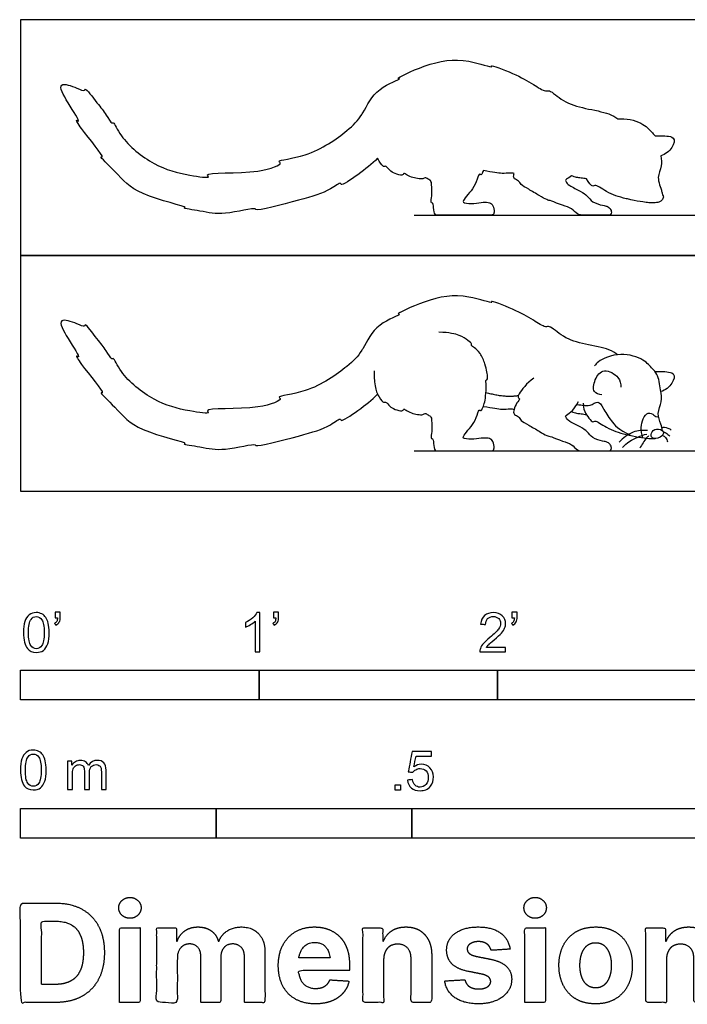
# Model space of a CAD drawing. Units: metres. Extents: x 0 to 1.55, y -0.66 to 0.6.
# Drawn here: x 0 to 0.85, y -0.66 to 0.6 of the extents above; entities that cross this region are included whole.
import ezdxf

# ---------------------------------------------------------------- set-up
doc = ezdxf.new("R2010")
doc.units = ezdxf.units.M
for name, color, linetype, true_color in [('2D$AG-ANIMALS', 7, 'Continuous', 0x66ccff), ('2D$AG-DETAILS', 7, 'Continuous', 0x66ffff), ('2D$AG-DIAGRAM', 7, 'Continuous', 0xfecc66), ('2D$AG-OUTLINE', 7, 'Continuous', 0x8000ff), ('2D$N-SYMB', 7, 'Continuous', 0x800040), ('2D$X-DIMENSIONS.COM', 7, 'Continuous', 0x800080), ('2D$X-VPRT', 6, 'Continuous', 0xff00ff)]:
    doc.layers.add(name, color=color, linetype=linetype, true_color=true_color)

msp = doc.modelspace()

# ---------------------------------------------------------------- linework, layer by layer
at = {"layer": '2D$AG-ANIMALS'}
for points, knots in [([(0.7636, 0.1745), (0.7598, 0.177), (0.752, 0.1824), (0.7208, 0.1879), (0.6944, 0.1951), (0.6764, 0.2125), (0.6704, 0.2087), (0.6533, 0.2203), (0.6332, 0.2318), (0.5993, 0.2448), (0.6045, 0.2392), (0.566, 0.2537), (0.5222, 0.2471), (0.4779, 0.2258), (0.4883, 0.2266), (0.452, 0.2139), (0.4428, 0.1912), (0.4314, 0.1725), (0.4174, 0.1587), (0.371, 0.1255), (0.3258, 0.1218), (0.336, 0.1173), (0.3037, 0.1027), (0.2314, 0.1071), (0.2446, 0.0983), (0.2104, 0.103), (0.1704, 0.1137), (0.1285, 0.1477), (0.1194, 0.1714), (0.1162, 0.168), (0.1089, 0.182), (0.0992, 0.1926), (0.0824, 0.2159), (0.0819, 0.2096), (0.0719, 0.2146), (0.0449, 0.2239), (0.0599, 0.1955), (0.0781, 0.1683), (0.0696, 0.175), (0.0777, 0.1609), (0.1096, 0.1235), (0.0993, 0.1279), (0.1263, 0.103), (0.1461, 0.0767), (0.2165, 0.0619), (0.2056, 0.0603), (0.2347, 0.0564), (0.2569, 0.0504), (0.3012, 0.0619), (0.2994, 0.0558), (0.3609, 0.0718), (0.3923, 0.081), (0.4098, 0.0947), (0.4084, 0.0875), (0.4348, 0.1055), (0.4485, 0.1166), (0.4563, 0.1243)], [0, 0, 0, 0, 1.236516, 3.096643, 4.932511, 6.49304, 7.241912, 8.64476, 10.487244, 12.286464, 12.61939, 14.458895, 16.999439, 19.030153, 19.432116, 21.212426, 23.259366, 23.396188, 25.190093, 27.825529, 29.79507, 30.302571, 32.158072, 34.855577, 35.413343, 37.050744, 39.377184, 41.862564, 43.348185, 43.767859, 44.94919, 46.441093, 48.052501, 48.499512, 49.5632, 51.05097, 52.700837, 54.441583, 54.980187, 56.152281, 58.402852, 58.821484, 60.513795, 62.79245, 65.315889, 65.711807, 67.229311, 69.151237, 71.234453, 71.604421, 74.113931, 76.317517, 77.607111, 78.041568, 79.716176, 81.638816, 81.638816, 81.638816, 81.638816]), ([(0.8205, 0.0771), (0.8197, 0.0801), (0.8185, 0.086), (0.8127, 0.0998), (0.8201, 0.1146), (0.8179, 0.1295), (0.815, 0.1496), (0.8058, 0.1577), (0.7982, 0.1685), (0.7657, 0.1793), (0.738, 0.167), (0.7351, 0.1622), (0.7334, 0.1604)], [0, 0, 0, 0, 1.013634, 2.270245, 3.582333, 4.888064, 6.436879, 7.415067, 9.009703, 10.806457, 12.792237, 13.703254, 13.703254, 13.703254, 13.703254]), ([(0.7427, 0.1232), (0.7393, 0.1237), (0.7301, 0.1259), (0.7333, 0.1432), (0.7448, 0.1591), (0.7658, 0.1463), (0.7669, 0.1374), (0.7672, 0.1332)], [0, 0, 0, 0, 1.082426, 2.381695, 3.742208, 5.220749, 6.41563, 6.41563, 6.41563, 6.41563]), ([(0.8109, 0.1529), (0.8126, 0.153), (0.8161, 0.1528), (0.8383, 0.1537), (0.8332, 0.1363), (0.8238, 0.1292), (0.8182, 0.1274)], [0.052297, 0.052297, 0.052297, 0.052297, 0.81705, 2.223895, 3.388504, 4.801623, 4.801623, 4.801623, 4.801623]), ([(0.5914, 0.1086), (0.6036, 0.1065), (0.615, 0.1041), (0.6249, 0.1058), (0.6289, 0.1052), (0.6308, 0.1049)], [0, 0, 0, 0, 1.411808, 2.458929, 3.257939, 3.257939, 3.257939, 3.257939]), ([(0.7041, 0.102), (0.7062, 0.1011), (0.7106, 0.0996), (0.7162, 0.0992), (0.7209, 0.0984), (0.7232, 0.0981)], [0, 0, 0, 0, 0.882343, 1.680444, 2.568039, 2.568039, 2.568039, 2.568039]), ([(0.7191, 0.1125), (0.7192, 0.1089), (0.719, 0.1028), (0.7313, 0.0862), (0.734, 0.0919), (0.7504, 0.0794), (0.7723, 0.0723), (0.8028, 0.0668), (0.8084, 0.0673), (0.8111, 0.0674)], [0, 0, 0, 0, 1.092961, 2.472207, 3.008574, 4.386867, 6.123805, 7.94834, 8.902816, 8.902816, 8.902816, 8.902816]), ([(0.8213, 0.0759), (0.8204, 0.0783), (0.8119, 0.0815), (0.805, 0.0749), (0.8061, 0.0666), (0.8178, 0.0675), (0.8222, 0.0737), (0.8213, 0.0759)], [0, 0, 0, 0, 1.030032, 2.003177, 2.817682, 3.869497, 4.820663, 4.820663, 4.820663, 4.820663])]:
    msp.add_open_spline(points, degree=3, knots=knots, dxfattribs=at)
for points in [[(0.4517, 0.1541), (0.4517, 0.1318), (0.4594, 0.1183), (0.4642, 0.1124), (0.4669, 0.1154), (0.4717, 0.1083), (0.478, 0.1047), (0.4888, 0.1014), (0.4896, 0.106), (0.4917, 0.1039), (0.4994, 0.0999), (0.5072, 0.0982), (0.5153, 0.0974), (0.5168, 0.1005), (0.5205, 0.0974), (0.5253, 0.0957), (0.5253, 0.0886), (0.5259, 0.0759), (0.5238, 0.0667), (0.5263, 0.068), (0.5278, 0.0653), (0.5284, 0.0516), (0.5328, 0.0516), (0.5401, 0.0516), (0.5589, 0.0516), (0.5866, 0.0516), (0.6, 0.0516), (0.6037, 0.0516), (0.6058, 0.0542), (0.6041, 0.0649), (0.5996, 0.0676), (0.5918, 0.0686), (0.5799, 0.0661), (0.5649, 0.0668), (0.5656, 0.0707), (0.5739, 0.0805), (0.5812, 0.0901), (0.5858, 0.1053), (0.5879, 0.1031), (0.5891, 0.1028), (0.5923, 0.1108), (0.594, 0.1175), (0.5955, 0.1331), (0.5942, 0.1434), (0.5959, 0.1417), (0.5972, 0.1456), (0.5962, 0.1521), (0.5942, 0.1622), (0.5874, 0.1776), (0.5793, 0.184), (0.5755, 0.1865), (0.5772, 0.1878), (0.5729, 0.1926), (0.5618, 0.1996), (0.5485, 0.203), (0.5346, 0.2033)], [(0.6557, 0.1447), (0.6469, 0.1385), (0.6331, 0.1203), (0.6375, 0.1191), (0.6385, 0.1178), (0.6327, 0.1116), (0.6296, 0.1016), (0.6304, 0.098), (0.6371, 0.0957), (0.6385, 0.0907), (0.6484, 0.0853), (0.6638, 0.0761), (0.6734, 0.0703), (0.6765, 0.0707), (0.6932, 0.0636), (0.7049, 0.0605), (0.7113, 0.0516), (0.7193, 0.0516), (0.7341, 0.0516), (0.7505, 0.0516), (0.7545, 0.0516), (0.7555, 0.0551), (0.7538, 0.0603), (0.7488, 0.0634), (0.7457, 0.0634), (0.7295, 0.0681), (0.7247, 0.0765), (0.7164, 0.0819), (0.6997, 0.0898), (0.6968, 0.0949), (0.6957, 0.0967), (0.7065, 0.1027), (0.7094, 0.1092), (0.713, 0.1146)]]:
    msp.add_open_spline(points, degree=3, dxfattribs=at)
at = {"layer": '2D$AG-DETAILS'}
msp.add_open_spline([(0.5947, 0.1265), (0.6176, 0.1197), (0.6361, 0.1224)], degree=2, dxfattribs=at)
for points, knots in [([(0.7192, 0.1099), (0.722, 0.1096), (0.7282, 0.1086), (0.7386, 0.1172), (0.7441, 0.1063), (0.7548, 0.0897), (0.7632, 0.0792), (0.78, 0.0712)], [0, 0, 0, 0, 0.974651, 2.17298, 3.34799, 4.768256, 6.262051, 6.262051, 6.262051, 6.262051]), ([(0.7106, 0.1108), (0.7115, 0.1108), (0.7128, 0.1108), (0.7169, 0.1103), (0.7192, 0.1099)], [0, 0, 0, 0, 0.560443, 1.181577, 1.181577, 1.181577, 1.181577]), ([(0.7952, 0.0684), (0.7937, 0.0726), (0.7923, 0.0818), (0.7951, 0.0921), (0.801, 0.1025), (0.8097, 0.0977), (0.8115, 0.0953), (0.8142, 0.0952), (0.8153, 0.0955)], [0, 0, 0, 0, 1.227568, 2.352788, 3.398662, 4.334806, 4.92213, 5.547056, 5.547056, 5.547056, 5.547056]), ([(0.801, 0.0777), (0.7949, 0.0782), (0.7821, 0.0773), (0.7697, 0.0682), (0.7649, 0.0626)], [0, 0, 0, 0, 1.436062, 3.010707, 3.010707, 3.010707, 3.010707]), ([(0.8194, 0.0813), (0.8206, 0.0817), (0.823, 0.0827), (0.8292, 0.0804), (0.8315, 0.0783)], [0, 0, 0, 0, 0.640376, 1.658397, 1.658397, 1.658397, 1.658397]), ([(0.8213, 0.0759), (0.8225, 0.0756), (0.8249, 0.0748), (0.8283, 0.0721), (0.8297, 0.0704)], [0, 0, 0, 0, 0.645587, 1.497185, 1.497185, 1.497185, 1.497185]), ([(0.7693, 0.056), (0.7721, 0.059), (0.7779, 0.0647), (0.7926, 0.0715), (0.8003, 0.0731)], [0, 0, 0, 0, 1.167008, 2.800836, 2.800836, 2.800836, 2.800836]), ([(0.8025, 0.071), (0.8015, 0.0699), (0.7994, 0.0679), (0.7936, 0.0597), (0.7915, 0.0551)], [0, 0, 0, 0, 0.696578, 1.997544, 1.997544, 1.997544, 1.997544]), ([(0.8202, 0.0716), (0.8217, 0.0709), (0.8245, 0.069), (0.8264, 0.0651), (0.8268, 0.0631)], [0, 0, 0, 0, 0.747327, 1.579247, 1.579247, 1.579247, 1.579247])]:
    msp.add_open_spline(points, degree=3, knots=knots, dxfattribs=at)
at = {"layer": '2D$AG-DIAGRAM'}
for points in [[(0.503, 0.3532), (1.0804, 0.3532)], [(0.503, 0.0516), (1.0804, 0.0516)]]:
    msp.add_lwpolyline(points, dxfattribs=at)
at = {"layer": '2D$AG-OUTLINE'}
msp.add_open_spline([(0.8111, 0.369), (0.8131, 0.369), (0.8167, 0.3699), (0.821, 0.3735), (0.8218, 0.3761), (0.8213, 0.3774), (0.8212, 0.3779), (0.8209, 0.3783), (0.8205, 0.3787), (0.8201, 0.3801), (0.8194, 0.3829), (0.818, 0.3884), (0.8154, 0.3949), (0.8144, 0.4048), (0.8198, 0.4155), (0.8189, 0.4243), (0.8182, 0.429), (0.8238, 0.4308), (0.8332, 0.4378), (0.8383, 0.4552), (0.8161, 0.4543), (0.8126, 0.4545), (0.8109, 0.4544), (0.8097, 0.4558), (0.8051, 0.4602), (0.7982, 0.4701), (0.7765, 0.4772), (0.7646, 0.4763), (0.7634, 0.4762), (0.7597, 0.4786), (0.7518, 0.484), (0.7208, 0.4894), (0.6944, 0.4966), (0.6764, 0.514), (0.6704, 0.5103), (0.6533, 0.5218), (0.6332, 0.5333), (0.5993, 0.5463), (0.6045, 0.5407), (0.566, 0.5552), (0.5222, 0.5486), (0.4779, 0.5274), (0.4883, 0.5281), (0.452, 0.5154), (0.4428, 0.4927), (0.4314, 0.474), (0.4174, 0.4602), (0.371, 0.427), (0.3258, 0.4234), (0.336, 0.4188), (0.3037, 0.4043), (0.2314, 0.4086), (0.2446, 0.3999), (0.2104, 0.4045), (0.1704, 0.4152), (0.1285, 0.4493), (0.1194, 0.4729), (0.1162, 0.4695), (0.1089, 0.4836), (0.0992, 0.4942), (0.0824, 0.5174), (0.0819, 0.5111), (0.0719, 0.5161), (0.0449, 0.5254), (0.0599, 0.497), (0.0781, 0.4698), (0.0696, 0.4766), (0.0777, 0.4624), (0.1096, 0.425), (0.0993, 0.4294), (0.1263, 0.4046), (0.1461, 0.3783), (0.2165, 0.3635), (0.2056, 0.3618), (0.2347, 0.358), (0.2569, 0.3519), (0.3012, 0.3634), (0.2994, 0.3573), (0.3609, 0.3734), (0.3923, 0.3825), (0.4098, 0.3962), (0.4084, 0.389), (0.4348, 0.407), (0.4485, 0.4181), (0.4563, 0.4258), (0.457, 0.4244), (0.4606, 0.4183), (0.4642, 0.4139), (0.4669, 0.417), (0.4717, 0.4099), (0.478, 0.4062), (0.4888, 0.4029), (0.4896, 0.4076), (0.4917, 0.4054), (0.4994, 0.4014), (0.5072, 0.3997), (0.5153, 0.3989), (0.5168, 0.402), (0.5205, 0.3989), (0.5253, 0.3972), (0.5253, 0.3901), (0.5259, 0.3774), (0.5238, 0.3682), (0.5263, 0.3695), (0.5278, 0.3668), (0.5284, 0.3532), (0.5328, 0.3532), (0.5401, 0.3532), (0.5589, 0.3532), (0.5866, 0.3532), (0.6, 0.3532), (0.6037, 0.3532), (0.6058, 0.3557), (0.6041, 0.3664), (0.5996, 0.3691), (0.5918, 0.3701), (0.5799, 0.3676), (0.5649, 0.3684), (0.5656, 0.3722), (0.5739, 0.382), (0.5812, 0.3916), (0.5858, 0.4068), (0.5879, 0.4047), (0.589, 0.4043), (0.5907, 0.4083), (0.5914, 0.4101), (0.6036, 0.408), (0.615, 0.4056), (0.6249, 0.4074), (0.6289, 0.4067), (0.6308, 0.4064), (0.6305, 0.4056), (0.6298, 0.4023), (0.6304, 0.3995), (0.6371, 0.3972), (0.6385, 0.3922), (0.6484, 0.3868), (0.6638, 0.3776), (0.6734, 0.3719), (0.6765, 0.3722), (0.6932, 0.3651), (0.7049, 0.3621), (0.7113, 0.3532), (0.7193, 0.3532), (0.7341, 0.3532), (0.7505, 0.3532), (0.7545, 0.3532), (0.7555, 0.3566), (0.7538, 0.3618), (0.7488, 0.365), (0.7457, 0.365), (0.7295, 0.3696), (0.7247, 0.378), (0.7164, 0.3834), (0.6997, 0.3913), (0.6968, 0.3965), (0.6957, 0.3981), (0.7017, 0.4015), (0.7041, 0.4035), (0.7062, 0.4026), (0.7106, 0.4011), (0.7162, 0.4007), (0.7209, 0.3999), (0.7232, 0.3996), (0.7259, 0.3951), (0.7315, 0.3882), (0.734, 0.3935), (0.7504, 0.3809), (0.7658, 0.3759), (0.7831, 0.372), (0.7941, 0.37), (0.8053, 0.3686), (0.8084, 0.3689), (0.8111, 0.369)], degree=3, knots=[3.27353, 3.27353, 3.27353, 3.27353, 3.869497, 4.260059, 4.820663, 4.820663, 4.820663, 5.006761, 5.006761, 5.006761, 5.493437, 6.020396, 6.918691, 7.277006, 8.589095, 9.724686, 9.724686, 9.724686, 11.137805, 12.302414, 13.709259, 14.474011, 14.474011, 14.474011, 15.040169, 16.634806, 18.43156, 18.629251, 18.629251, 18.629251, 19.840108, 21.700235, 23.536103, 25.096632, 25.845503, 27.248352, 29.090836, 30.890056, 31.222982, 33.062487, 35.603031, 37.633745, 38.035708, 39.816018, 41.862958, 41.99978, 43.793685, 46.429121, 48.398662, 48.906163, 50.761664, 53.459169, 54.016935, 55.654336, 57.980776, 60.466156, 61.951777, 62.371451, 63.552782, 65.044685, 66.656093, 67.103104, 68.166792, 69.654562, 71.304429, 73.045175, 73.583779, 74.755873, 77.006444, 77.425076, 79.117387, 81.396042, 83.919481, 84.315398, 85.832903, 87.754828, 89.838045, 90.208013, 92.717523, 94.921109, 96.210703, 96.64516, 98.319768, 100.242408, 100.242408, 100.242408, 100.487836, 101.541927, 102.596017, 103.650108, 104.704198, 105.758289, 106.812379, 107.86647, 108.92056, 109.974651, 111.028741, 112.082832, 113.136922, 114.191012, 115.245103, 116.299193, 117.353284, 118.407374, 119.461465, 120.515555, 121.569646, 122.623736, 123.677827, 124.731917, 125.786008, 126.840098, 127.894189, 128.948279, 130.00237, 131.05646, 132.110551, 133.164641, 134.218732, 135.272822, 136.326913, 137.381003, 138.435093, 139.489184, 140.262516, 140.262516, 140.262516, 141.674324, 142.721445, 143.520455, 143.520455, 143.520455, 143.835367, 144.917105, 145.998843, 147.080582, 148.16232, 149.244059, 150.325797, 151.407535, 152.489274, 153.571012, 154.65275, 155.734489, 156.816227, 157.897965, 158.979704, 160.061442, 161.14318, 162.224919, 163.306657, 164.388395, 165.470134, 166.551872, 167.633611, 168.715349, 169.797087, 170.692662, 170.692662, 170.692662, 171.575005, 172.373106, 173.260701, 173.260701, 173.260701, 174.319819, 174.856186, 176.234479, 177.971417, 178.324476, 179.21387, 179.795951, 180.750428, 180.750428, 180.750428, 180.750428], dxfattribs=at)
at = {"layer": '2D$N-SYMB'}
for points in [[(0, -0.2667), (0, -0.2286), (0.3048, -0.2286), (0.3048, -0.2667)], [(0.3048, -0.2667), (0.3048, -0.2286), (0.6096, -0.2286), (0.6096, -0.2667)], [(0.6096, -0.2667), (0.6096, -0.2286), (1.524, -0.2286), (1.524, -0.2667)], [(0.4786, -0.3823), (0.4786, -0.3754), (0.4855, -0.3754), (0.4855, -0.3823)], [(0, -0.4436), (0, -0.4055), (0.25, -0.4055), (0.25, -0.4436)], [(0.25, -0.4436), (0.25, -0.4055), (0.5, -0.4055), (0.5, -0.4436)], [(0.5, -0.4436), (0.5, -0.4055), (1, -0.4055), (1, -0.4436)]]:
    msp.add_lwpolyline(points, close=True, dxfattribs=at)
for points, knots in [([(0.0038, -0.1807), (0.0038, -0.1749), (0.0044, -0.1701), (0.0056, -0.1665), (0.0068, -0.1629), (0.0086, -0.1602), (0.0111, -0.1581), (0.0135, -0.1563), (0.0165, -0.1551), (0.0201, -0.1551), (0.0228, -0.1551), (0.0252, -0.1557), (0.0273, -0.1569), (0.0294, -0.1578), (0.0309, -0.1596), (0.0324, -0.1614), (0.0336, -0.1635), (0.0346, -0.1659), (0.0355, -0.1689), (0.0361, -0.1719), (0.0367, -0.1758), (0.0367, -0.1807), (0.0367, -0.1867), (0.0361, -0.1915), (0.0349, -0.1951), (0.0336, -0.1987), (0.0318, -0.2014), (0.0294, -0.2036), (0.027, -0.2054), (0.024, -0.206), (0.0201, -0.206), (0.0153, -0.206), (0.0117, -0.2048), (0.009, -0.2011), (0.0056, -0.1969), (0.0038, -0.1903), (0.0038, -0.1807)], [0, 0, 0, 0, 1, 1, 1, 2, 2, 2, 3, 3, 3, 4, 4, 4, 5, 5, 5, 6, 6, 6, 7, 7, 7, 8, 8, 8, 9, 9, 9, 10, 10, 10, 11, 11, 11, 12, 12, 12, 12]), ([(0.0102, -0.1807), (0.0102, -0.1891), (0.0111, -0.1945), (0.0132, -0.1972), (0.015, -0.1999), (0.0174, -0.2014), (0.0201, -0.2014), (0.0231, -0.2014), (0.0255, -0.1999), (0.0273, -0.1972), (0.0291, -0.1945), (0.0303, -0.1891), (0.0303, -0.1807), (0.0303, -0.1725), (0.0291, -0.1671), (0.0273, -0.1644), (0.0255, -0.1617), (0.0231, -0.1602), (0.0201, -0.1602), (0.0174, -0.1602), (0.015, -0.1614), (0.0135, -0.1638), (0.0114, -0.1668), (0.0102, -0.1725), (0.0102, -0.1807)], [0, 0, 0, 0, 1, 1, 1, 2, 2, 2, 3, 3, 3, 4, 4, 4, 5, 5, 5, 6, 6, 6, 7, 7, 7, 8, 8, 8, 8]), ([(0.0442, -0.162), (0.0442, -0.1596), (0.0442, -0.1572), (0.0442, -0.1548), (0.0464, -0.1548), (0.0486, -0.1548), (0.0508, -0.1548), (0.0508, -0.1567), (0.0508, -0.1586), (0.0508, -0.1605), (0.0508, -0.1635), (0.0505, -0.1659), (0.0496, -0.1671), (0.0487, -0.1689), (0.0472, -0.1704), (0.0451, -0.1713), (0.0446, -0.1705), (0.0441, -0.1697), (0.0436, -0.1689), (0.0448, -0.1683), (0.0457, -0.1677), (0.0463, -0.1665), (0.0469, -0.1653), (0.0472, -0.1638), (0.0472, -0.162), (0.0462, -0.162), (0.0452, -0.162), (0.0442, -0.162)], [0, 0, 0, 0, 1, 1, 1, 2, 2, 2, 3, 3, 3, 4, 4, 4, 5, 5, 5, 6, 6, 6, 7, 7, 7, 8, 8, 8, 9, 9, 9, 9]), ([(0.306, -0.2054), (0.304, -0.2054), (0.302, -0.2054), (0.3, -0.2054), (0.3, -0.1923), (0.3, -0.1793), (0.3, -0.1662), (0.2985, -0.1677), (0.2964, -0.1692), (0.294, -0.1704), (0.2915, -0.1719), (0.2894, -0.1731), (0.2876, -0.1737), (0.2876, -0.1717), (0.2876, -0.1697), (0.2876, -0.1677), (0.2909, -0.1662), (0.294, -0.1641), (0.2967, -0.162), (0.2991, -0.1596), (0.3009, -0.1575), (0.3021, -0.1551), (0.3034, -0.1551), (0.3047, -0.1551), (0.306, -0.1551), (0.306, -0.1718), (0.306, -0.1886), (0.306, -0.2054)], [0, 0, 0, 0, 1, 1, 1, 2, 2, 2, 3, 3, 3, 4, 4, 4, 5, 5, 5, 6, 6, 6, 7, 7, 7, 8, 8, 8, 9, 9, 9, 9]), ([(0.3232, -0.162), (0.3232, -0.1596), (0.3232, -0.1572), (0.3232, -0.1548), (0.3254, -0.1548), (0.3276, -0.1548), (0.3298, -0.1548), (0.3298, -0.1567), (0.3298, -0.1586), (0.3298, -0.1605), (0.3298, -0.1635), (0.3295, -0.1659), (0.3286, -0.1671), (0.3277, -0.1689), (0.3262, -0.1704), (0.3241, -0.1713), (0.3236, -0.1705), (0.3231, -0.1697), (0.3226, -0.1689), (0.3238, -0.1683), (0.3247, -0.1677), (0.3253, -0.1665), (0.3259, -0.1653), (0.3262, -0.1638), (0.3262, -0.162), (0.3252, -0.162), (0.3242, -0.162), (0.3232, -0.162)], [0, 0, 0, 0, 1, 1, 1, 2, 2, 2, 3, 3, 3, 4, 4, 4, 5, 5, 5, 6, 6, 6, 7, 7, 7, 8, 8, 8, 9, 9, 9, 9]), ([(0.6198, -0.1996), (0.6198, -0.2015), (0.6198, -0.2035), (0.6198, -0.2054), (0.6089, -0.2054), (0.598, -0.2054), (0.587, -0.2054), (0.5867, -0.2042), (0.587, -0.2027), (0.5876, -0.2011), (0.5885, -0.199), (0.5897, -0.1966), (0.5915, -0.1945), (0.5936, -0.1924), (0.596, -0.19), (0.5997, -0.187), (0.6051, -0.1825), (0.6087, -0.1789), (0.6108, -0.1764), (0.6126, -0.1737), (0.6135, -0.1713), (0.6135, -0.1689), (0.6135, -0.1665), (0.6126, -0.1644), (0.6111, -0.1629), (0.6093, -0.1611), (0.6069, -0.1602), (0.6042, -0.1602), (0.6012, -0.1602), (0.5988, -0.1611), (0.5969, -0.1629), (0.5951, -0.1647), (0.5942, -0.1671), (0.5942, -0.1704), (0.5921, -0.1702), (0.59, -0.17), (0.5879, -0.1698), (0.5885, -0.165), (0.59, -0.1614), (0.593, -0.159), (0.5957, -0.1566), (0.5997, -0.1551), (0.6042, -0.1551), (0.609, -0.1551), (0.6129, -0.1566), (0.6156, -0.1593), (0.6186, -0.162), (0.6198, -0.1653), (0.6198, -0.1692), (0.6198, -0.171), (0.6195, -0.1731), (0.6186, -0.1749), (0.6177, -0.1771), (0.6165, -0.1789), (0.6147, -0.1813), (0.6126, -0.1834), (0.6096, -0.1861), (0.6051, -0.19), (0.6015, -0.193), (0.5991, -0.1951), (0.5982, -0.1963), (0.5969, -0.1972), (0.596, -0.1984), (0.5954, -0.1996), (0.6036, -0.1996), (0.6117, -0.1996), (0.6198, -0.1996)], [0, 0, 0, 0, 1, 1, 1, 2, 2, 2, 3, 3, 3, 4, 4, 4, 5, 5, 5, 6, 6, 6, 7, 7, 7, 8, 8, 8, 9, 9, 9, 10, 10, 10, 11, 11, 11, 12, 12, 12, 13, 13, 13, 14, 14, 14, 15, 15, 15, 16, 16, 16, 17, 17, 17, 18, 18, 18, 19, 19, 19, 20, 20, 20, 21, 21, 21, 22, 22, 22, 22]), ([(0.628, -0.162), (0.628, -0.1596), (0.628, -0.1572), (0.628, -0.1548), (0.6302, -0.1548), (0.6324, -0.1548), (0.6346, -0.1548), (0.6346, -0.1567), (0.6346, -0.1586), (0.6346, -0.1605), (0.6346, -0.1635), (0.6343, -0.1659), (0.6334, -0.1671), (0.6325, -0.1689), (0.631, -0.1704), (0.6289, -0.1713), (0.6284, -0.1705), (0.6279, -0.1697), (0.6274, -0.1689), (0.6286, -0.1683), (0.6295, -0.1677), (0.6301, -0.1665), (0.6307, -0.1653), (0.631, -0.1638), (0.631, -0.162), (0.63, -0.162), (0.629, -0.162), (0.628, -0.162)], [0, 0, 0, 0, 1, 1, 1, 2, 2, 2, 3, 3, 3, 4, 4, 4, 5, 5, 5, 6, 6, 6, 7, 7, 7, 8, 8, 8, 9, 9, 9, 9]), ([(0, -0.3565), (0, -0.3508), (0.0006, -0.3459), (0.0018, -0.3423), (0.003, -0.3387), (0.0048, -0.336), (0.0072, -0.3339), (0.0096, -0.3321), (0.0127, -0.3309), (0.0163, -0.3309), (0.019, -0.3309), (0.0214, -0.3315), (0.0235, -0.3327), (0.0256, -0.3336), (0.0271, -0.3354), (0.0286, -0.3372), (0.0298, -0.3393), (0.0307, -0.3417), (0.0316, -0.3447), (0.0322, -0.3478), (0.0328, -0.3517), (0.0328, -0.3565), (0.0328, -0.3625), (0.0322, -0.3673), (0.031, -0.3709), (0.0298, -0.3746), (0.028, -0.3773), (0.0256, -0.3794), (0.0232, -0.3812), (0.0202, -0.3818), (0.0163, -0.3818), (0.0114, -0.3818), (0.0078, -0.3806), (0.0051, -0.377), (0.0018, -0.3728), (0, -0.3661), (0, -0.3565)], [0, 0, 0, 0, 1, 1, 1, 2, 2, 2, 3, 3, 3, 4, 4, 4, 5, 5, 5, 6, 6, 6, 7, 7, 7, 8, 8, 8, 9, 9, 9, 10, 10, 10, 11, 11, 11, 12, 12, 12, 12]), ([(0.0063, -0.3565), (0.0063, -0.3649), (0.0072, -0.3703), (0.0093, -0.3731), (0.0111, -0.3758), (0.0136, -0.3773), (0.0163, -0.3773), (0.0193, -0.3773), (0.0217, -0.3758), (0.0235, -0.3731), (0.0253, -0.3703), (0.0265, -0.3649), (0.0265, -0.3565), (0.0265, -0.3484), (0.0253, -0.3429), (0.0235, -0.3402), (0.0217, -0.3375), (0.0193, -0.336), (0.0163, -0.336), (0.0136, -0.336), (0.0111, -0.3372), (0.0096, -0.3396), (0.0075, -0.3426), (0.0063, -0.3484), (0.0063, -0.3565)], [0, 0, 0, 0, 1, 1, 1, 2, 2, 2, 3, 3, 3, 4, 4, 4, 5, 5, 5, 6, 6, 6, 7, 7, 7, 8, 8, 8, 8]), ([(0.4946, -0.3693), (0.4967, -0.3691), (0.4988, -0.3689), (0.5009, -0.3687), (0.5015, -0.372), (0.5024, -0.3741), (0.5042, -0.376), (0.506, -0.3775), (0.5081, -0.3784), (0.5105, -0.3784), (0.5136, -0.3784), (0.516, -0.3772), (0.5181, -0.3748), (0.5202, -0.3726), (0.5211, -0.3696), (0.5211, -0.366), (0.5211, -0.3624), (0.5202, -0.3597), (0.5184, -0.3576), (0.5163, -0.3558), (0.5136, -0.3546), (0.5105, -0.3546), (0.5084, -0.3546), (0.5066, -0.3552), (0.5051, -0.3561), (0.5036, -0.357), (0.5024, -0.3582), (0.5015, -0.3594), (0.4995, -0.3592), (0.4975, -0.359), (0.4955, -0.3588), (0.4971, -0.3502), (0.4987, -0.3415), (0.5003, -0.3329), (0.5086, -0.3329), (0.517, -0.3329), (0.5253, -0.3329), (0.5253, -0.3349), (0.5253, -0.3369), (0.5253, -0.3389), (0.5187, -0.3389), (0.512, -0.3389), (0.5054, -0.3389), (0.5045, -0.3434), (0.5036, -0.3479), (0.5027, -0.3525), (0.5057, -0.3504), (0.5087, -0.3491), (0.512, -0.3491), (0.5166, -0.3491), (0.5202, -0.3507), (0.5232, -0.3537), (0.5262, -0.3567), (0.5277, -0.3606), (0.5277, -0.3654), (0.5277, -0.3699), (0.5265, -0.3738), (0.5238, -0.3772), (0.5205, -0.3814), (0.5163, -0.3829), (0.5105, -0.3829), (0.506, -0.3829), (0.5024, -0.382), (0.4994, -0.3796), (0.4967, -0.3769), (0.4949, -0.3735), (0.4946, -0.3693)], [0, 0, 0, 0, 1, 1, 1, 2, 2, 2, 3, 3, 3, 4, 4, 4, 5, 5, 5, 6, 6, 6, 7, 7, 7, 8, 8, 8, 9, 9, 9, 10, 10, 10, 11, 11, 11, 12, 12, 12, 13, 13, 13, 14, 14, 14, 15, 15, 15, 16, 16, 16, 17, 17, 17, 18, 18, 18, 19, 19, 19, 20, 20, 20, 21, 21, 21, 22, 22, 22, 22]), ([(0.0602, -0.3812), (0.0602, -0.3691), (0.0602, -0.3571), (0.0602, -0.345), (0.062, -0.345), (0.0639, -0.345), (0.0657, -0.345), (0.0657, -0.3468), (0.0657, -0.3485), (0.0657, -0.3502), (0.0669, -0.3484), (0.0684, -0.3469), (0.0702, -0.3459), (0.072, -0.3447), (0.0741, -0.3441), (0.0765, -0.3441), (0.0792, -0.3441), (0.0816, -0.3447), (0.0831, -0.3459), (0.0849, -0.3472), (0.0861, -0.3487), (0.0867, -0.3505), (0.0898, -0.3462), (0.0934, -0.3441), (0.0982, -0.3441), (0.1018, -0.3441), (0.1045, -0.3453), (0.1063, -0.3472), (0.1084, -0.3493), (0.1093, -0.3523), (0.1093, -0.3565), (0.1093, -0.3647), (0.1093, -0.373), (0.1093, -0.3812), (0.1073, -0.3812), (0.1053, -0.3812), (0.1033, -0.3812), (0.1033, -0.3737), (0.1033, -0.3661), (0.1033, -0.3586), (0.1033, -0.3559), (0.103, -0.3544), (0.1027, -0.3532), (0.1021, -0.352), (0.1015, -0.3511), (0.1003, -0.3505), (0.0994, -0.3499), (0.0982, -0.3496), (0.0967, -0.3496), (0.0943, -0.3496), (0.0922, -0.3505), (0.0904, -0.352), (0.0886, -0.3538), (0.088, -0.3565), (0.088, -0.3601), (0.088, -0.3671), (0.088, -0.3742), (0.088, -0.3812), (0.0858, -0.3812), (0.0837, -0.3812), (0.0816, -0.3812), (0.0816, -0.3734), (0.0816, -0.3655), (0.0816, -0.3577), (0.0816, -0.355), (0.0813, -0.3529), (0.0801, -0.3517), (0.0792, -0.3502), (0.0774, -0.3496), (0.0753, -0.3496), (0.0735, -0.3496), (0.072, -0.3499), (0.0705, -0.3511), (0.069, -0.352), (0.0681, -0.3532), (0.0672, -0.355), (0.0666, -0.3568), (0.0663, -0.3592), (0.0663, -0.3625), (0.0663, -0.3687), (0.0663, -0.375), (0.0663, -0.3812), (0.0643, -0.3812), (0.0622, -0.3812), (0.0602, -0.3812)], [0, 0, 0, 0, 1, 1, 1, 2, 2, 2, 3, 3, 3, 4, 4, 4, 5, 5, 5, 6, 6, 6, 7, 7, 7, 8, 8, 8, 9, 9, 9, 10, 10, 10, 11, 11, 11, 12, 12, 12, 13, 13, 13, 14, 14, 14, 15, 15, 15, 16, 16, 16, 17, 17, 17, 18, 18, 18, 19, 19, 19, 20, 20, 20, 21, 21, 21, 22, 22, 22, 23, 23, 23, 24, 24, 24, 25, 25, 25, 26, 26, 26, 27, 27, 27, 28, 28, 28, 28])]:
    msp.add_open_spline(points, degree=3, knots=knots, dxfattribs=at)
at = {"layer": '2D$X-DIMENSIONS.COM'}
for points, degree, knots in [([(0.045, -0.6537), (0.0644, -0.6537), (0.0783, -0.646), (0.0922, -0.6384), (0.0997, -0.6241), (0.1072, -0.6099), (0.1072, -0.59), (0.1072, -0.5703), (0.0997, -0.5561), (0.0922, -0.5419), (0.0784, -0.5343), (0.0646, -0.5267), (0.0454, -0.5267), (0.0227, -0.5267), (0, -0.5267), (0, -0.5902), (0, -0.6537), (0.0225, -0.6537), (0.045, -0.6537)], 2, [-15, -15, -15, -14, -14, -13, -13, -12, -12, -11, -11, -10, -10, -9, -9, -8, -8, -7, -7, -6, -6, -6]), ([(0.1398, -0.5461), (0.1457, -0.5461), (0.1499, -0.5422), (0.1541, -0.5383), (0.1541, -0.5327), (0.1541, -0.5273), (0.1499, -0.5233), (0.1457, -0.5194), (0.1398, -0.5194), (0.1339, -0.5194), (0.1297, -0.5233), (0.1255, -0.5273), (0.1255, -0.5327), (0.1255, -0.5383), (0.1297, -0.5422), (0.1339, -0.5461), (0.1398, -0.5461)], 2, [-8, -8, -8, -7, -7, -6, -6, -5, -5, -4, -4, -3, -3, -2, -2, -1, -1, 0, 0, 0]), ([(0.6576, -0.5461), (0.6635, -0.5461), (0.6677, -0.5422), (0.6719, -0.5383), (0.6719, -0.5327), (0.6719, -0.5273), (0.6677, -0.5233), (0.6635, -0.5194), (0.6576, -0.5194), (0.6517, -0.5194), (0.6475, -0.5233), (0.6433, -0.5273), (0.6433, -0.5327), (0.6433, -0.5383), (0.6475, -0.5422), (0.6517, -0.5461), (0.6576, -0.5461)], 2, [-8, -8, -8, -7, -7, -6, -6, -5, -5, -4, -4, -3, -3, -2, -2, -1, -1, 0, 0, 0]), ([(0.0439, -0.6307), (0.0558, -0.6307), (0.064, -0.6264), (0.0721, -0.6222), (0.0762, -0.6132), (0.0804, -0.6042), (0.0804, -0.59), (0.0804, -0.576), (0.0762, -0.567), (0.0721, -0.5581), (0.064, -0.5539), (0.0559, -0.5497), (0.044, -0.5497), (0.0354, -0.5497), (0.0269, -0.5497), (0.0269, -0.5902), (0.0269, -0.6307), (0.0354, -0.6307), (0.0439, -0.6307)], 2, [-7.813477, -7.813477, -7.813477, -6.813477, -6.813477, -5.813477, -5.813477, -4.813477, -4.813477, -3.813477, -3.813477, -2.813477, -2.813477, -1.813477, -1.813477, -1.543945, -1.543945, -0.268555, -0.268555, 0, 0, 0]), ([(0.1265, -0.6537), (0.1397, -0.6537), (0.1529, -0.6537), (0.1529, -0.606), (0.1529, -0.5584), (0.1397, -0.5584), (0.1265, -0.5584), (0.1265, -0.606), (0.1265, -0.6537)], 2, [-4, -4, -4, -3, -3, -2, -2, -1, -1, 0, 0, 0]), ([(0.2003, -0.5752), (0.1997, -0.5752), (0.1992, -0.5752), (0.1992, -0.5668), (0.1992, -0.5584), (0.1866, -0.5584), (0.174, -0.5584), (0.174, -0.606), (0.174, -0.6537), (0.1872, -0.6537), (0.2004, -0.6537), (0.2004, -0.6251), (0.2004, -0.5965), (0.2004, -0.5912), (0.2025, -0.5873), (0.2045, -0.5833), (0.208, -0.5811), (0.2115, -0.5789), (0.2159, -0.5789), (0.2224, -0.5789), (0.2264, -0.5831), (0.2304, -0.5872), (0.2304, -0.5943), (0.2304, -0.624), (0.2304, -0.6537), (0.2432, -0.6537), (0.256, -0.6537), (0.256, -0.6246), (0.256, -0.5955), (0.256, -0.5881), (0.2601, -0.5835), (0.2641, -0.5789), (0.2713, -0.5789), (0.2776, -0.5789), (0.2818, -0.5829), (0.2861, -0.5869), (0.2861, -0.5948), (0.2861, -0.6242), (0.2861, -0.6537), (0.2992, -0.6537), (0.3124, -0.6537), (0.3124, -0.6216), (0.3124, -0.5896), (0.3124, -0.5741), (0.3041, -0.5656), (0.2957, -0.5572), (0.2824, -0.5572), (0.2719, -0.5572), (0.2643, -0.5621), (0.2566, -0.567), (0.2537, -0.5752), (0.2532, -0.5752), (0.2527, -0.5752), (0.2504, -0.5669), (0.2435, -0.562), (0.2366, -0.5572), (0.2268, -0.5572), (0.2172, -0.5572), (0.2102, -0.562), (0.2033, -0.5668), (0.2003, -0.5752)], 2, [0, 0, 0, 0.017578, 0.017578, 0.282227, 0.282227, 0.678711, 0.678711, 2.178711, 2.178711, 2.594727, 2.594727, 3.495117, 3.495117, 4.495117, 4.495117, 5.495117, 5.495117, 6.495117, 6.495117, 7.495117, 7.495117, 8.495117, 8.495117, 9.495117, 9.495117, 10.495117, 10.495117, 11.495117, 11.495117, 12.495117, 12.495117, 13.495117, 13.495117, 14.495117, 14.495117, 15.495117, 15.495117, 16.495117, 16.495117, 17.495117, 17.495117, 18.495117, 18.495117, 19.495117, 19.495117, 20.495117, 20.495117, 21.495117, 21.495117, 22.495117, 22.495117, 23.495117, 23.495117, 24.495117, 24.495117, 25.495117, 25.495117, 26.495117, 26.495117, 27.495117, 27.495117, 27.495117]), ([(0.3767, -0.6555), (0.3884, -0.6555), (0.3975, -0.6519), (0.4065, -0.6483), (0.4122, -0.6417), (0.418, -0.6352), (0.4198, -0.6264), (0.4076, -0.6256), (0.3954, -0.6248), (0.394, -0.6284), (0.3914, -0.6308), (0.3888, -0.6333), (0.3852, -0.6346), (0.3815, -0.6358), (0.3771, -0.6358), (0.3705, -0.6358), (0.3656, -0.633), (0.3608, -0.6302), (0.3581, -0.6251), (0.3555, -0.6199), (0.3555, -0.6128), (0.3879, -0.6128), (0.4204, -0.6128), (0.4204, -0.6092), (0.4204, -0.6055), (0.4204, -0.5934), (0.417, -0.5843), (0.4136, -0.5752), (0.4074, -0.5692), (0.4013, -0.5632), (0.3932, -0.5602), (0.385, -0.5572), (0.3756, -0.5572), (0.3616, -0.5572), (0.3512, -0.5634), (0.3408, -0.5696), (0.3351, -0.5807), (0.3294, -0.5918), (0.3294, -0.6065), (0.3294, -0.6215), (0.3351, -0.6325), (0.3408, -0.6436), (0.3514, -0.6495), (0.362, -0.6555), (0.3767, -0.6555)], 2, [-3, -3, -3, -1.999602, -1.999602, -0.999203, -0.999203, 0.001195, 0.001195, 1.001594, 1.001594, 2.001992, 2.001992, 3.00239, 3.00239, 4.002789, 4.002789, 5.003187, 5.003187, 6.003586, 6.003586, 7.003984, 7.003984, 7.810461, 7.810461, 8.810461, 8.810461, 9.810461, 9.810461, 10.810461, 10.810461, 11.810461, 11.810461, 12.810461, 12.810461, 13.810461, 13.810461, 14.810461, 14.810461, 15.810461, 15.810461, 16.810461, 16.810461, 17.810461, 17.810461, 18.810461, 18.810461, 18.810461]), ([(0.464, -0.5986), (0.4641, -0.5925), (0.4664, -0.5881), (0.4686, -0.5837), (0.4727, -0.5814), (0.4767, -0.5791), (0.4821, -0.5791), (0.49, -0.5791), (0.4945, -0.5841), (0.4991, -0.589), (0.499, -0.5977), (0.499, -0.6257), (0.499, -0.6537), (0.5122, -0.6537), (0.5254, -0.6537), (0.5254, -0.6233), (0.5254, -0.593), (0.5254, -0.5819), (0.5213, -0.5739), (0.5172, -0.5659), (0.5099, -0.5615), (0.5025, -0.5572), (0.4926, -0.5572), (0.482, -0.5572), (0.4745, -0.562), (0.4671, -0.5669), (0.4639, -0.5752), (0.4634, -0.5752), (0.4628, -0.5752), (0.4628, -0.5668), (0.4628, -0.5584), (0.4502, -0.5584), (0.4376, -0.5584), (0.4376, -0.606), (0.4376, -0.6537), (0.4508, -0.6537), (0.464, -0.6537), (0.464, -0.6261), (0.464, -0.5986)], 2, [-32, -32, -32, -31, -31, -30, -30, -29, -29, -28, -28, -27, -27, -26, -26, -25, -25, -24, -24, -23, -23, -22, -22, -21, -21, -20, -20, -19, -19, -18, -18, -17, -17, -16, -16, -15, -15, -14, -14, -13, -13, -13]), ([(0.6255, -0.5856), (0.6237, -0.5724), (0.6133, -0.5648), (0.6029, -0.5572), (0.5849, -0.5572), (0.5727, -0.5572), (0.5636, -0.5608), (0.5545, -0.5644), (0.5495, -0.571), (0.5445, -0.5776), (0.5445, -0.5868), (0.5445, -0.5975), (0.5513, -0.6044), (0.5581, -0.6112), (0.5721, -0.614), (0.5803, -0.6157), (0.5886, -0.6173), (0.5948, -0.6186), (0.5977, -0.6209), (0.6007, -0.6232), (0.6008, -0.6268), (0.6007, -0.6311), (0.5965, -0.6338), (0.5922, -0.6365), (0.5853, -0.6365), (0.5782, -0.6365), (0.5737, -0.6335), (0.5691, -0.6305), (0.568, -0.6247), (0.555, -0.6254), (0.542, -0.6261), (0.5439, -0.6397), (0.5551, -0.6476), (0.5663, -0.6555), (0.5852, -0.6555), (0.5976, -0.6555), (0.6071, -0.6516), (0.6166, -0.6476), (0.6221, -0.6406), (0.6276, -0.6335), (0.6276, -0.6241), (0.6276, -0.6138), (0.6208, -0.6075), (0.614, -0.6012), (0.6001, -0.5983), (0.5915, -0.5966), (0.5828, -0.5949), (0.5762, -0.5934), (0.5735, -0.5911), (0.5708, -0.5887), (0.5708, -0.5853), (0.5708, -0.581), (0.575, -0.5785), (0.5792, -0.5759), (0.5853, -0.5759), (0.5899, -0.5759), (0.5932, -0.5774), (0.5966, -0.5789), (0.5986, -0.5814), (0.6006, -0.584), (0.6013, -0.5871), (0.6134, -0.5863), (0.6255, -0.5856)], 2, [-45, -45, -45, -44, -44, -43, -43, -42, -42, -41, -41, -40, -40, -39, -39, -38, -38, -37, -37, -36, -36, -35, -35, -34, -34, -33, -33, -32, -32, -31, -31, -30, -30, -29, -29, -28, -28, -27, -27, -26, -26, -25, -25, -24, -24, -23, -23, -22, -22, -21, -21, -20, -20, -19, -19, -18, -18, -17, -17, -16, -16, -15, -15, -14, -14, -14]), ([(0.6443, -0.6537), (0.6575, -0.6537), (0.6707, -0.6537), (0.6707, -0.606), (0.6707, -0.5584), (0.6575, -0.5584), (0.6443, -0.5584), (0.6443, -0.606), (0.6443, -0.6537)], 2, [-4, -4, -4, -3, -3, -2, -2, -1, -1, 0, 0, 0]), ([(0.7348, -0.6555), (0.7493, -0.6555), (0.7598, -0.6494), (0.7703, -0.6432), (0.776, -0.6321), (0.7817, -0.621), (0.7817, -0.6064), (0.7817, -0.5916), (0.776, -0.5806), (0.7703, -0.5695), (0.7598, -0.5633), (0.7493, -0.5572), (0.7348, -0.5572), (0.7204, -0.5572), (0.7099, -0.5633), (0.6994, -0.5695), (0.6937, -0.5806), (0.688, -0.5916), (0.688, -0.6064), (0.688, -0.621), (0.6937, -0.6321), (0.6994, -0.6432), (0.7099, -0.6494), (0.7204, -0.6555), (0.7348, -0.6555)], 2, [-12, -12, -12, -11, -11, -10, -10, -9, -9, -8, -8, -7, -7, -6, -6, -5, -5, -4, -4, -3, -3, -2, -2, -1, -1, 0, 0, 0]), ([(0.8254, -0.5986), (0.8254, -0.5925), (0.8277, -0.5881), (0.83, -0.5837), (0.834, -0.5814), (0.8381, -0.5791), (0.8434, -0.5791), (0.8514, -0.5791), (0.8559, -0.5841), (0.8604, -0.589), (0.8604, -0.5977), (0.8604, -0.6257), (0.8604, -0.6537), (0.8736, -0.6537), (0.8868, -0.6537), (0.8868, -0.6233), (0.8868, -0.593), (0.8868, -0.5819), (0.8827, -0.5739), (0.8786, -0.5659), (0.8712, -0.5615), (0.8638, -0.5572), (0.8539, -0.5572), (0.8433, -0.5572), (0.8359, -0.562), (0.8284, -0.5669), (0.8253, -0.5752), (0.8247, -0.5752), (0.8241, -0.5752), (0.8241, -0.5668), (0.8241, -0.5584), (0.8115, -0.5584), (0.799, -0.5584), (0.799, -0.606), (0.799, -0.6537), (0.8122, -0.6537), (0.8254, -0.6537), (0.8254, -0.6261), (0.8254, -0.5986)], 2, [-32, -32, -32, -31, -31, -30, -30, -29, -29, -28, -28, -27, -27, -26, -26, -25, -25, -24, -24, -23, -23, -22, -22, -21, -21, -20, -20, -19, -19, -18, -18, -17, -17, -16, -16, -15, -15, -14, -14, -13, -13, -13]), ([(0.3556, -0.5967), (0.3689, -0.5967), (0.3823, -0.5967), (0.3956, -0.5967), (0.3954, -0.5956), (0.395, -0.5932), (0.3939, -0.5892), (0.3923, -0.5858), (0.3905, -0.5833), (0.3886, -0.5812), (0.3856, -0.579), (0.3813, -0.5774), (0.3769, -0.5768), (0.3728, -0.5771), (0.3694, -0.5778), (0.3664, -0.5791), (0.3639, -0.5808), (0.3608, -0.5837), (0.3583, -0.5877), (0.3565, -0.5925), (0.3559, -0.5952), (0.3556, -0.5967)], 3, [3.537974, 3.537974, 3.537974, 3.537974, 3.871399, 3.871399, 3.871399, 3.936638, 4.007174, 4.106873, 4.150328, 4.195172, 4.28414, 4.383634, 4.49492, 4.585472, 4.661678, 4.72997, 4.79585, 4.860411, 4.993083, 5.070262, 5.154608, 5.154608, 5.154608, 5.154608]), ([(0.735, -0.6351), (0.7415, -0.6351), (0.7459, -0.6313), (0.7503, -0.6276), (0.7526, -0.621), (0.7549, -0.6145), (0.7549, -0.6062), (0.7549, -0.5979), (0.7526, -0.5914), (0.7503, -0.5849), (0.7459, -0.5811), (0.7415, -0.5773), (0.735, -0.5773), (0.7283, -0.5773), (0.7238, -0.5811), (0.7193, -0.5849), (0.7171, -0.5914), (0.7148, -0.5979), (0.7148, -0.6062), (0.7148, -0.6145), (0.7171, -0.621), (0.7193, -0.6276), (0.7238, -0.6313), (0.7283, -0.6351), (0.735, -0.6351)], 2, [0, 0, 0, 1, 1, 2, 2, 3, 3, 4, 4, 5, 5, 6, 6, 7, 7, 8, 8, 9, 9, 10, 10, 11, 11, 12, 12, 12])]:
    msp.add_open_spline(points, degree=degree, knots=knots, dxfattribs=at)
at = {"layer": '2D$X-VPRT'}
for points in [[(0, 0.3015), (1.1758, 0.3015), (1.1758, 0.603), (0, 0.603)], [(0, 0), (1.1758, 0), (1.1758, 0.3015), (0, 0.3015)]]:
    msp.add_lwpolyline(points, close=True, dxfattribs=at)

doc.saveas('drawing.dxf')
